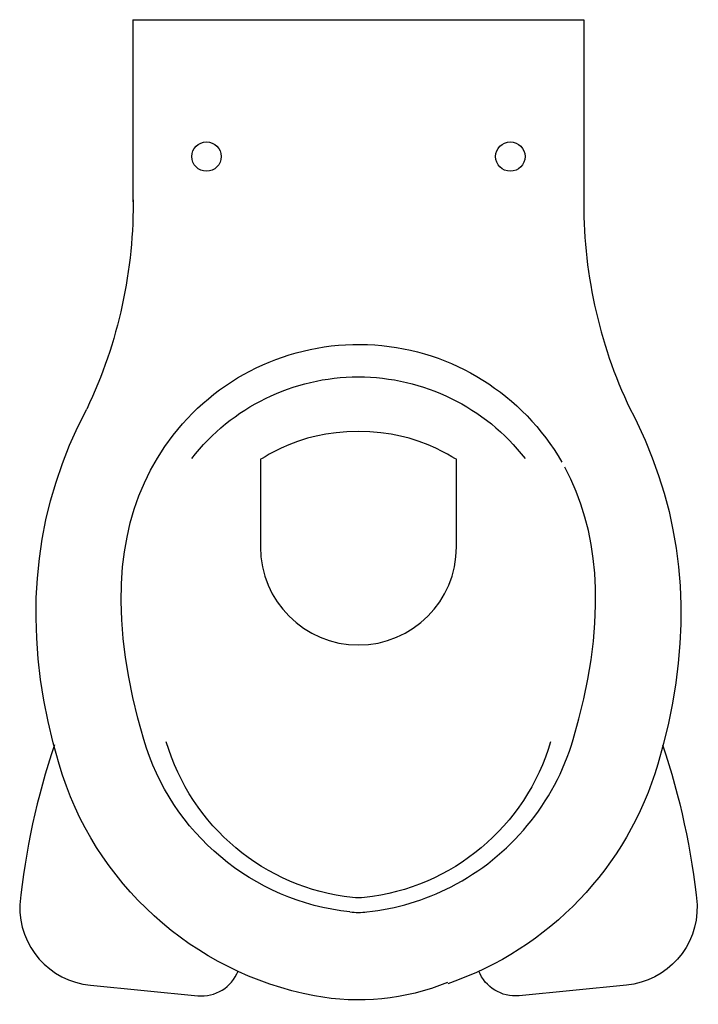
# Model space of a CAD drawing. Extents: x -0.173 to 0.173, y -0.502 to 0.
import ezdxf

# ---------------------------------------------------------------- set-up
doc = ezdxf.new("R2010")
doc.units = 0

msp = doc.modelspace()

# ---------------------------------------------------------------- linework, layer by layer
for p, q in [((-0.115, 0), (-0.115, -0.09289)), ((-0.115, 0), (0.115, 0)), ((0.115, 0), (0.115, -0.09289)), ((-0.143181, -0.20773), (-0.138592, -0.19858)), ((0.138592, -0.19858), (0.140411, -0.20209)), ((0.140411, -0.20209), (0.142164, -0.20562)), ((0.142164, -0.20562), (0.146237, -0.21446)), ((-0.147323, -0.217), (-0.143181, -0.20773)), ((-0.011439, -0.21066), (-0.01664, -0.21141)), ((-0.005883, -0.21017), (-0.011439, -0.21066)), ((0.000026, -0.21), (-0.005883, -0.21017)), ((0.005883, -0.21017), (-0.000025, -0.21)), ((0.011439, -0.21066), (0.005883, -0.21017)), ((0.01664, -0.21141), (0.011439, -0.21066)), ((-0.098704, -0.21763), (-0.094483, -0.21186)), ((-0.031044, -0.21513), (-0.035548, -0.21684)), ((-0.025961, -0.21353), (-0.031044, -0.21513)), ((-0.021482, -0.21239), (-0.025961, -0.21353)), ((-0.01664, -0.21141), (-0.021482, -0.21239)), ((0.021482, -0.21239), (0.01664, -0.21141)), ((0.025961, -0.21353), (0.021482, -0.21239)), ((0.031045, -0.21513), (0.025961, -0.21353)), ((0.035549, -0.21684), (0.031045, -0.21513)), ((0.146237, -0.21446), (0.149899, -0.2234)), ((-0.151017, -0.22637), (-0.147323, -0.217)), ((-0.10256, -0.22361), (-0.098704, -0.21763)), ((-0.042788, -0.2202), (-0.045511, -0.22168)), ((-0.039465, -0.21856), (-0.042788, -0.2202)), ((-0.035548, -0.21684), (-0.039465, -0.21856)), ((0.039466, -0.21856), (0.035549, -0.21684)), ((0.042789, -0.2202), (0.039466, -0.21856)), ((0.045511, -0.22168), (0.042789, -0.2202)), ((-0.106051, -0.22981), (-0.10256, -0.22361)), ((-0.049123, -0.22375), (-0.05, -0.22416)), ((-0.05, -0.22416), (-0.05, -0.26895)), ((-0.047625, -0.22289), (-0.049123, -0.22375)), ((-0.045511, -0.22168), (-0.047625, -0.22289)), ((0.047625, -0.22289), (0.045511, -0.22168)), ((0.049124, -0.22375), (0.047625, -0.22289)), ((0.05, -0.22416), (0.049124, -0.22375)), ((0.05, -0.26895), (0.05, -0.22416)), ((0.149899, -0.2234), (0.153151, -0.23243)), ((-0.154264, -0.23584), (-0.151017, -0.22637)), ((-0.109177, -0.23621), (-0.106051, -0.22981)), ((0.108324, -0.23436), (0.105237, -0.22828)), ((-0.157063, -0.24543), (-0.154264, -0.23584)), ((0.111076, -0.24063), (0.108324, -0.23436)), ((0.153151, -0.23243), (0.155994, -0.24157)), ((-0.111938, -0.24282), (-0.109177, -0.23621)), ((0.113492, -0.2471), (0.111076, -0.24063)), ((-0.159414, -0.25512), (-0.157063, -0.24543)), ((-0.114334, -0.24964), (-0.111938, -0.24282)), ((0.155994, -0.24157), (0.158425, -0.2508)), ((-0.116365, -0.25667), (-0.114334, -0.24964)), ((0.115574, -0.25375), (0.113492, -0.2471)), ((0.158425, -0.2508), (0.160447, -0.26013)), ((-0.161318, -0.26492), (-0.159414, -0.25512)), ((0.117321, -0.2606), (0.115574, -0.25375)), ((-0.11803, -0.2639), (-0.116365, -0.25667)), ((0.118733, -0.26764), (0.117321, -0.2606)), ((0.160447, -0.26013), (0.162059, -0.26956)), ((-0.162774, -0.27482), (-0.161318, -0.26492)), ((-0.119331, -0.27135), (-0.11803, -0.2639)), ((0.119809, -0.27487), (0.118733, -0.26764)), ((0.162059, -0.26956), (0.16326, -0.27909)), ((-0.163782, -0.28484), (-0.162774, -0.27482)), ((-0.120266, -0.27901), (-0.119331, -0.27135)), ((0.120551, -0.28229), (0.119809, -0.27487)), ((-0.120878, -0.28776), (-0.120266, -0.27901)), ((0.16326, -0.27909), (0.164051, -0.28872)), ((-0.164343, -0.29496), (-0.163782, -0.28484)), ((0.120958, -0.28991), (0.120551, -0.28229)), ((-0.121038, -0.29677), (-0.120878, -0.28776)), ((0.121015, -0.2987), (0.120958, -0.28991)), ((0.164051, -0.28872), (0.164433, -0.29844)), ((-0.164456, -0.30518), (-0.164343, -0.29496)), ((-0.120748, -0.30604), (-0.121038, -0.29677)), ((0.120648, -0.30774), (0.121015, -0.2987)), ((0.164433, -0.29844), (0.164403, -0.30827)), ((-0.164122, -0.31552), (-0.164456, -0.30518)), ((-0.120008, -0.31557), (-0.120748, -0.30604)), ((0.119857, -0.31702), (0.120648, -0.30774)), ((0.164403, -0.30827), (0.163964, -0.31819)), ((-0.16334, -0.32596), (-0.164122, -0.31552)), ((-0.118816, -0.32535), (-0.120008, -0.31557)), ((0.118643, -0.32655), (0.119857, -0.31702)), ((0.163964, -0.31819), (0.163115, -0.32821)), ((-0.16211, -0.33651), (-0.16334, -0.32596)), ((-0.117174, -0.3354), (-0.118816, -0.32535)), ((0.117004, -0.33632), (0.118643, -0.32655)), ((0.163115, -0.32821), (0.161855, -0.33832)), ((-0.115081, -0.3457), (-0.117174, -0.3354)), ((0.114941, -0.34633), (0.117004, -0.33632)), ((-0.160433, -0.34717), (-0.16211, -0.33651)), ((0.161855, -0.33832), (0.160186, -0.34854)), ((-0.112537, -0.35626), (-0.115081, -0.3457)), ((0.112454, -0.35658), (0.114941, -0.34633)), ((-0.158308, -0.35793), (-0.160433, -0.34717)), ((0.160186, -0.34854), (0.158106, -0.35885)), ((-0.109543, -0.36708), (-0.112537, -0.35626)), ((-0.155735, -0.3688), (-0.158308, -0.35793)), ((0.109543, -0.36708), (0.112454, -0.35658)), ((0.158106, -0.35885), (0.155616, -0.36927)), ((-0.152715, -0.37978), (-0.155735, -0.3688)), ((0.155616, -0.36927), (0.152715, -0.37978)), ((-0.13669, -0.49249), (-0.081948, -0.49785)), ((0.136691, -0.49249), (0.081948, -0.49785))]:
    msp.add_line(p, q)
for centre in [(-0.0775, -0.06982), (0.0775, -0.06982)]:
    msp.add_circle(centre, 0.0075)
at = {"extrusion": (0, 0, -1)}
for centre, radius, start, end in [((0.356617, -0.09435), 0.241653, 178.9681, 205.55), ((0, -0.28526), 0.119643, 37.842, 150.0976), ((0, -0.28983), 0.107643, 37.842, 142.158), ((-0.009103, -0.33219), 0.12367, 276.246, 343.613), ((-0.009103, -0.33676), 0.11167, 276.246, 343.613), ((0.009102, -0.33676), 0.11167, 196.387, 263.754), ((0.198212, -0.48915), 0.372892, 161.3527, 174.2115), ((-0.009103, -0.33219), 0.16867, 280.779, 343.613), ((0.009102, -0.33219), 0.16867, 196.387, 251.058), ((0, -0.41993), 0.028, 263.754, 276.246), ((-0.132795, -0.45268), 0.04, 178.3734, 264.411), ((-0.08, -0.47794), 0.02, 264.411, 338.601), ((0, -0.38), 0.12, 247.776, 280.779)]:
    msp.add_arc(centre, radius, start, end, dxfattribs=at)
for centre, radius, start, end in [((0.356613, -0.09435), 0.241653, 178.968, 205.55), ((0, -0.26895), 0.05, 180, 0), ((0.198213, -0.48915), 0.372892, 161.353, 174.211), ((-0.009102, -0.33219), 0.12367, 297.1254, 343.6128), ((-0.009102, -0.33219), 0.12367, 276.24569, 297.1254), ((-0.132794, -0.45268), 0.04, 178.373, 264.411), ((0, -0.41536), 0.04, 263.754, 276.24568), ((-0.08, -0.47794), 0.02, 264.411, 338.6007)]:
    msp.add_arc(centre, radius, start, end)

doc.saveas('drawing.dxf')
